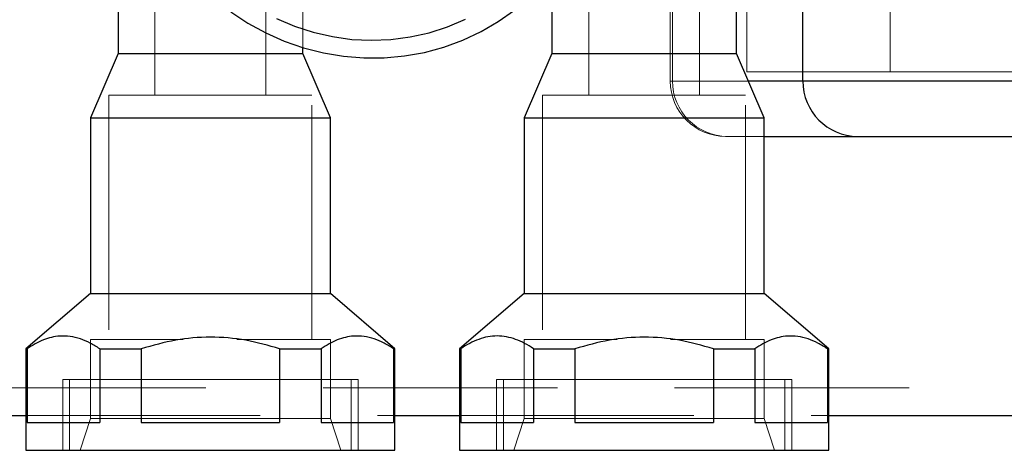
# Model space of a CAD drawing. Units: millimetres. Extents: x 400 to 4100, y 100 to 5840.
# Drawn here: x 2952 to 3059, y 2399 to 2445 of the extents above; entities that cross this region are included whole.
import ezdxf

# ---------------------------------------------------------------- set-up
doc = ezdxf.new("R2010")
doc.units = ezdxf.units.MM
doc.header["$LTSCALE"] = 20
doc.linetypes.add('HIDDEN', pattern=[1.905, 1.27, -0.635])

msp = doc.modelspace()

# ---------------------------------------------------------------- linework, layer by layer
at = {"color": 7, "linetype": 'HIDDEN', "lineweight": 18}
for p, q in [((3030.974, 2489.539), (3030.974, 2439.539)), ((3046.503, 2489.539), (3046.503, 2439.539)), ((2966.853, 2458.538), (2966.853, 2436.992)), ((2978.853, 2436.992), (2978.853, 2458.538)), ((2982.853, 2442.155), (2982.853, 2458.538)), ((3013.848, 2458.538), (3013.848, 2436.992)), ((3025.848, 2436.992), (3025.848, 2458.538)), ((3022.68, 2449.278), (3022.68, 2438.539)), ((3022.93, 2438.539), (3022.93, 2449.025)), ((3046.503, 2439.539), (3030.974, 2439.539)), ((3064.762, 2439.539), (3046.503, 2439.539)), ((3072.43, 2438.539), (3022.698, 2438.539)), ((3031.133, 2438.539), (3022.93, 2438.539)), ((2961.853, 2436.992), (2983.853, 2436.992)), ((2961.853, 2436.992), (2961.853, 2410.538)), ((2983.853, 2410.538), (2983.853, 2436.992)), ((3008.848, 2436.992), (3030.848, 2436.992)), ((3008.848, 2436.992), (3008.848, 2410.538)), ((3030.848, 2410.538), (3030.848, 2436.992)), ((3028.68, 2432.539), (3028.87, 2432.539)), ((3028.87, 2432.539), (3032.848, 2432.539)), ((2959.853, 2410.538), (2969.919, 2410.538)), ((2959.853, 2410.538), (2959.853, 2402)), ((2975.721, 2410.538), (2985.853, 2410.538)), ((2985.853, 2402), (2985.853, 2410.538)), ((3006.848, 2410.538), (3016.915, 2410.538)), ((3006.848, 2410.538), (3006.848, 2402)), ((3022.716, 2410.538), (3032.848, 2410.538)), ((3032.848, 2402), (3032.848, 2410.538)), ((2956.853, 2406.226), (2972.853, 2406.226)), ((2956.853, 2406.226), (2956.853, 2398.538)), ((2957.606, 2406.226), (2957.606, 2398.538)), ((2972.853, 2406.226), (2988.853, 2406.226)), ((2988.099, 2398.538), (2988.099, 2406.226)), ((2988.853, 2398.538), (2988.853, 2406.226)), ((3003.848, 2406.226), (3019.848, 2406.226)), ((3003.848, 2406.226), (3003.848, 2398.538)), ((3004.601, 2406.226), (3004.601, 2398.538)), ((3019.848, 2406.226), (3035.848, 2406.226)), ((3035.095, 2398.538), (3035.095, 2406.226)), ((3035.848, 2398.538), (3035.848, 2406.226)), ((2959.853, 2402), (2958.729, 2398.538)), ((2959.853, 2402), (2972.853, 2402)), ((2972.853, 2402), (2985.853, 2402)), ((2986.976, 2398.538), (2985.853, 2402)), ((3006.848, 2402), (3005.725, 2398.538)), ((3006.848, 2402), (3019.848, 2402)), ((3019.848, 2402), (3032.848, 2402)), ((3033.971, 2398.538), (3032.848, 2402))]:
    msp.add_line(p, q, dxfattribs=at)
at = {"color": 7, "linetype": 'Continuous', "lineweight": 25}
for p, q in [((2962.853, 2458.538), (2962.853, 2441.538)), ((3009.848, 2458.538), (3009.848, 2441.538)), ((3029.848, 2441.538), (3029.848, 2458.538)), ((3037.048, 2438.539), (3037.048, 2449.025)), ((2982.853, 2441.538), (2982.853, 2442.155)), ((2962.853, 2441.538), (2959.853, 2434.538)), ((2962.853, 2441.538), (2972.853, 2441.538)), ((2972.853, 2441.538), (2982.853, 2441.538)), ((2985.853, 2434.538), (2982.853, 2441.538)), ((3009.848, 2441.538), (3006.848, 2434.538)), ((3009.848, 2441.538), (3019.848, 2441.538)), ((3019.848, 2441.538), (3029.848, 2441.538)), ((3032.848, 2434.538), (3029.848, 2441.538)), ((2959.853, 2434.538), (2959.853, 2415.538)), ((2959.853, 2434.538), (2972.853, 2434.538)), ((2972.853, 2434.538), (2985.853, 2434.538)), ((2985.853, 2415.538), (2985.853, 2434.538)), ((3006.848, 2434.538), (3006.848, 2415.538)), ((3006.848, 2434.538), (3019.848, 2434.538)), ((3019.848, 2434.538), (3032.848, 2434.538)), ((3032.848, 2415.538), (3032.848, 2434.538)), ((3032.848, 2432.539), (3042.988, 2432.539)), ((3042.988, 2432.539), (3080.797, 2432.539)), ((2959.853, 2415.538), (2952.853, 2409.538)), ((2959.853, 2415.538), (2972.853, 2415.538)), ((2972.853, 2415.538), (2985.853, 2415.538)), ((2992.853, 2409.538), (2985.853, 2415.538)), ((3006.848, 2415.538), (2999.848, 2409.538)), ((3006.848, 2415.538), (3019.848, 2415.538)), ((3019.848, 2415.538), (3032.848, 2415.538)), ((3039.848, 2409.538), (3032.848, 2415.538)), ((2952.853, 2409.538), (2952.853, 2398.538)), ((2952.853, 2409.538), (2952.994, 2409.538)), ((2952.994, 2409.538), (2952.994, 2401.538)), ((2960.867, 2409.538), (2960.867, 2401.538)), ((2960.867, 2409.538), (2965.353, 2409.538)), ((2965.353, 2409.538), (2965.353, 2401.538)), ((2980.353, 2409.538), (2980.353, 2401.538)), ((2980.353, 2409.538), (2984.839, 2409.538)), ((2984.839, 2409.538), (2984.839, 2401.538)), ((2992.711, 2409.538), (2992.711, 2401.538)), ((2992.711, 2409.538), (2992.853, 2409.538)), ((2992.853, 2398.538), (2992.853, 2409.538)), ((2999.848, 2409.538), (2999.848, 2398.538)), ((2999.848, 2409.538), (2999.989, 2409.538)), ((2999.989, 2409.538), (2999.989, 2401.538)), ((3007.862, 2409.538), (3007.862, 2401.538)), ((3007.862, 2409.538), (3012.348, 2409.538)), ((3012.348, 2409.538), (3012.348, 2401.538)), ((3027.348, 2409.538), (3027.348, 2401.538)), ((3027.348, 2409.538), (3031.834, 2409.538)), ((3031.834, 2409.538), (3031.834, 2401.538)), ((3039.706, 2409.538), (3039.706, 2401.538)), ((3039.706, 2409.538), (3039.848, 2409.538)), ((3039.848, 2398.538), (3039.848, 2409.538)), ((2952.994, 2401.538), (2960.867, 2401.538)), ((2965.353, 2401.538), (2980.353, 2401.538)), ((2984.839, 2401.538), (2992.711, 2401.538)), ((2992.853, 2402.315), (2999.848, 2402.315)), ((2999.989, 2401.538), (3007.862, 2401.538)), ((3012.348, 2401.538), (3027.348, 2401.538)), ((3031.834, 2401.538), (3039.706, 2401.538)), ((2952.853, 2398.538), (2972.853, 2398.538)), ((2972.853, 2398.538), (2992.853, 2398.538)), ((2999.848, 2398.538), (3019.848, 2398.538)), ((3019.848, 2398.538), (3039.848, 2398.538))]:
    msp.add_line(p, q, dxfattribs=at)
at = {"color": 8, "linetype": 'Continuous', "lineweight": 25}
for p, q in [((3037.048, 2438.539), (3031.133, 2438.539)), ((3086.797, 2438.539), (3037.048, 2438.539))]:
    msp.add_line(p, q, dxfattribs=at)
at = {"color": 7, "linetype": 'Continuous', "lineweight": 25, "flags": 128}
for points in [[(2975.087, 2446.046), (2976.914, 2444.82), (2978.844, 2443.752), (2980.861, 2442.852), (2982.949, 2442.126), (2985.092, 2441.58), (2987.273, 2441.218), (2989.476, 2441.043), (2991.682, 2441.056), (2993.875, 2441.258), (2996.038, 2441.646), (2998.153, 2442.218), (3000.204, 2442.969), (3002.175, 2443.894), (3004.05, 2444.985), (3005.816, 2446.233)], [(2980.029, 2445.317), (2981.98, 2444.482), (2984, 2443.823), (2986.07, 2443.347), (2988.173, 2443.055), (2990.292, 2442.953), (2992.408, 2443.039), (2994.504, 2443.313), (2996.561, 2443.774), (2998.561, 2444.416), (3000.489, 2445.235)]]:
    msp.add_lwpolyline(points, dxfattribs=at)
at = {"color": 7, "linetype": 'HIDDEN', "lineweight": 18}
for centre, radius, start, end in [((3028.68, 2438.539), 6, 180, 270), ((3028.9, 2438.51), 5.97, 179.71278, 269.71043)]:
    msp.add_arc(centre, radius, start, end, dxfattribs=at)
at = {"color": 7, "linetype": 'Continuous', "lineweight": 25}
msp.add_arc((3043.018, 2438.51), 5.97, 179.71335, 269.70986, dxfattribs=at)
for points, knots in [([(2960.867, 2409.538), (2960.522, 2409.756), (2959.832, 2410.192), (2958.758, 2410.647), (2957.657, 2410.911), (2956.313, 2410.952), (2954.735, 2410.589), (2953.579, 2409.891), (2952.994, 2409.538)], [0, 0, 0, 0, 0.1351451, 0.2702494, 0.4097206, 0.5491643, 0.7720396, 1, 1, 1, 1]), ([(2992.711, 2409.538), (2992.366, 2409.756), (2991.676, 2410.192), (2990.603, 2410.647), (2989.501, 2410.911), (2988.158, 2410.952), (2986.579, 2410.589), (2985.423, 2409.891), (2984.839, 2409.538)], [0, 0, 0, 0, 0.1351451, 0.2702494, 0.4097142, 0.5491643, 0.7720396, 1, 1, 1, 1]), ([(3039.706, 2409.538), (3039.362, 2409.756), (3038.672, 2410.192), (3037.598, 2410.647), (3036.497, 2410.911), (3035.153, 2410.952), (3033.575, 2410.589), (3032.419, 2409.891), (3031.834, 2409.538)], [0, 0, 0, 0, 0.1351452, 0.2702499, 0.4097179, 0.5491616, 0.7720385, 1, 1, 1, 1]), ([(2980.353, 2409.538), (2979.141, 2409.882), (2976.691, 2410.578), (2972.884, 2410.894), (2969.045, 2410.584), (2966.594, 2409.89), (2965.353, 2409.538)], [0, 0, 0, 0, 0.24713076, 0.49999804, 0.74673356, 1, 1, 1, 1]), ([(3007.862, 2409.538), (3007.224, 2409.969), (3006.579, 2410.316), (3005.272, 2410.792), (3004.61, 2410.921), (3003.602, 2410.923), (3003.263, 2410.892), (3002.594, 2410.768), (3002.263, 2410.676), (3001.276, 2410.318), (3000.629, 2409.97), (2999.989, 2409.538)], [0, 0, 0, 0, 0.25, 0.25, 0.5, 0.5, 0.625, 0.625, 0.75, 0.75, 1, 1, 1, 1]), ([(3027.348, 2409.538), (3026.137, 2409.882), (3023.686, 2410.578), (3019.879, 2410.894), (3016.041, 2410.584), (3013.59, 2409.89), (3012.348, 2409.538)], [0, 0, 0, 0, 0.2471315, 0.4999985, 0.7467338, 1, 1, 1, 1]), ([(2908.856, 2402.315), (2917.409, 2402.315), (2932.076, 2402.315), (2946.74, 2402.315), (2952.853, 2402.315)], [0, 0, 0, 0, 0.5831142, 1, 1, 1, 1]), ([(3039.848, 2402.315), (3041.034, 2402.315), (3048.61, 2402.315), (3061.371, 2402.315), (3078.119, 2402.315), (3093.653, 2402.315), (3109.113, 2402.315), (3124.477, 2402.315), (3139.872, 2402.315), (3155.274, 2402.315), (3170.658, 2402.315), (3185.833, 2402.315), (3200.702, 2402.315), (3210.345, 2402.315), (3215.122, 2402.315)], [0, 0, 0, 0, 0.0195994, 0.1251481, 0.2114895, 0.2978822, 0.3842785, 0.4706451, 0.5569646, 0.6458222, 0.7347829, 0.8237613, 0.9126902, 1, 1, 1, 1])]:
    msp.add_open_spline(points, degree=3, knots=knots, dxfattribs=at)
at = {"color": 7, "linetype": 'HIDDEN', "lineweight": 18}
for points, knots in [([(2908.856, 2405.315), (2918.067, 2405.315), (2936.489, 2405.315), (2962.492, 2405.315), (2986.856, 2405.315), (3009.572, 2405.315), (3030.367, 2405.315), (3049.237, 2405.315), (3066.185, 2405.315), (3083.076, 2405.315), (3100.062, 2405.315), (3117.123, 2405.315), (3134.232, 2405.315), (3151.188, 2405.315), (3167.276, 2405.315), (3182.488, 2405.315), (3196.833, 2405.315), (3210.958, 2405.315), (3224.834, 2405.315), (3238.577, 2405.315), (3252.175, 2405.315), (3265.641, 2405.315), (3278.83, 2405.315), (3291.742, 2405.315), (3305.44, 2405.315), (3319.854, 2405.315), (3334.908, 2405.315), (3349.576, 2405.315), (3363.864, 2405.315), (3377.863, 2405.315), (3391.583, 2405.315), (3405.019, 2405.315), (3418.094, 2405.315), (3430.803, 2405.315), (3443.475, 2405.315), (3456.058, 2405.315), (3468.524, 2405.315), (3480.592, 2405.315), (3492.285, 2405.315), (3503.627, 2405.315), (3516.475, 2405.315), (3530.661, 2405.315), (3545.975, 2405.315), (3560.668, 2405.315), (3573.986, 2405.315), (3586.058, 2405.315), (3596.969, 2405.315), (3607.448, 2405.315), (3617.482, 2405.315), (3627.002, 2405.315), (3636, 2405.315), (3644.452, 2405.315), (3652.375, 2405.315), (3659.11, 2405.315), (3664.757, 2405.315), (3669.434, 2405.315), (3673.674, 2405.315), (3677.457, 2405.315), (3681.417, 2405.315), (3685.39, 2405.315), (3689.307, 2405.315), (3692.225, 2405.315), (3694.366, 2405.315), (3695.823, 2405.315), (3696.785, 2405.315), (3696.911, 2405.315), (3696.974, 2405.315)], [0, 0, 0, 0, 0.0192512, 0.0385064, 0.0543581, 0.0702108, 0.0860612, 0.0979586, 0.1098594, 0.1217589, 0.1336548, 0.1459098, 0.1581719, 0.1704321, 0.1826845, 0.1934492, 0.2042252, 0.2150046, 0.2257799, 0.2365439, 0.2476564, 0.2587767, 0.2699016, 0.2810255, 0.2921409, 0.3060459, 0.3199589, 0.3338765, 0.3477928, 0.3617006, 0.3758528, 0.3900107, 0.404171, 0.4183299, 0.4324828, 0.4477386, 0.463, 0.4782662, 0.4935347, 0.5088015, 0.5240608, 0.546916, 0.5697766, 0.5926379, 0.6154943, 0.6345924, 0.653695, 0.6727987, 0.6919006, 0.7109981, 0.7297655, 0.7485327, 0.767332, 0.786131, 0.8002359, 0.8143466, 0.8284579, 0.8425661, 0.856669, 0.880151, 0.9036359, 0.927118, 0.9453375, 0.9635607, 0.9817825, 1, 1, 1, 1]), ([(2952.853, 2402.315), (2955.29, 2402.315), (2966.279, 2402.315), (2979.616, 2402.315), (2990.503, 2402.315), (2992.853, 2402.315)], [0, 0, 0, 0, 0.1827343, 0.8236358, 1, 1, 1, 1]), ([(2999.848, 2402.315), (3001.575, 2402.315), (3009.714, 2402.315), (3023.056, 2402.315), (3034.646, 2402.315), (3039.848, 2402.315)], [0, 0, 0, 0, 0.1293232, 0.6092279, 1, 1, 1, 1])]:
    msp.add_open_spline(points, degree=3, knots=knots, dxfattribs=at)

doc.saveas('drawing.dxf')
